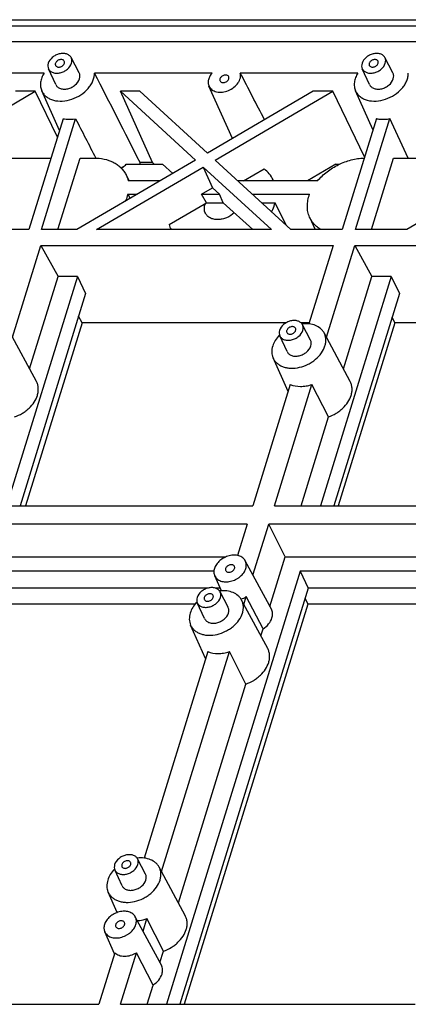
# Model space of a CAD drawing. Units: millimetres. Extents: x 2345 to 3028, y 489 to 972.
# Drawn here: x 2576 to 2595, y 598 to 646 of the extents above; entities that cross this region are included whole.
import ezdxf

# ---------------------------------------------------------------- set-up
doc = ezdxf.new("R2010")
doc.units = ezdxf.units.MM
doc.header["$LTSCALE"] = 30.734
doc.layers.get('0').update_dxf_attribs({"linetype": 'CONTINUOUS'})
doc.layers.add('02___PRT_ALL_AXES', color=7, linetype='CONTINUOUS')

msp = doc.modelspace()

# ---------------------------------------------------------------- linework, layer by layer
at = {"color": 7, "linetype": 'Continuous'}
for p, q in [((2462.881, 646.218), (2627.832, 646.218)), ((2627.395, 645.906), (2463.126, 645.906)), ((2627.153, 645.123), (2463.517, 645.123)), ((2579.169, 643.594), (2578.774, 644.35)), ((2594.643, 643.594), (2594.248, 644.35)), ((2578.013, 643.027), (2577.657, 643.802)), ((2593.487, 643.027), (2593.131, 643.802)), ((2577.438, 643.588), (2566.486, 643.588)), ((2585.723, 643.588), (2579.928, 643.588)), ((2592.912, 643.588), (2587.117, 643.588)), ((2586.73, 640.36), (2585.571, 642.947)), ((2571.195, 639.296), (2577.001, 642.691)), ((2577.001, 642.691), (2576.038, 642.691)), ((2578.094, 640.431), (2577.001, 642.691)), ((2578.198, 640.766), (2577.327, 642.709)), ((2582.166, 642.691), (2581.203, 642.691)), ((2581.203, 642.691), (2584.911, 639.296)), ((2582.786, 639.174), (2581.203, 642.691)), ((2585.498, 639.64), (2582.166, 642.691)), ((2590.717, 642.691), (2585.498, 639.64)), ((2585.874, 639.296), (2591.68, 642.691)), ((2591.68, 642.691), (2590.717, 642.691)), ((2593.242, 639.46), (2591.68, 642.691)), ((2593.656, 640.8), (2592.801, 642.709)), ((2578.375, 641.34), (2576.686, 635.875)), ((2577.305, 635.875), (2578.994, 641.34)), ((2593.825, 641.346), (2592.134, 635.875)), ((2592.805, 635.875), (2594.495, 641.346)), ((2595.401, 639.402), (2594.495, 641.346)), ((2573.581, 639.402), (2577.776, 639.402)), ((2578.122, 635.875), (2579.213, 639.402)), ((2584.911, 639.296), (2579.059, 635.875)), ((2579.213, 639.402), (2579.897, 639.402)), ((2580.022, 635.875), (2585.286, 638.953)), ((2581.487, 639.099), (2583.282, 639.099)), ((2582.786, 639.174), (2582.177, 639.174)), ((2582.786, 639.174), (2582.868, 639.099)), ((2583.282, 639.099), (2583.786, 638.638)), ((2585.286, 638.953), (2588.648, 635.875)), ((2585.286, 638.953), (2585.751, 637.936)), ((2589.611, 635.875), (2585.874, 639.296)), ((2591.835, 639.099), (2590.429, 638.278)), ((2591.835, 639.099), (2592.011, 639.099)), ((2593.584, 635.875), (2594.674, 639.402)), ((2594.674, 639.402), (2600.419, 639.402)), ((2601.18, 639.296), (2595.328, 635.875)), ((2581.459, 638.616), (2581.642, 638.278)), ((2587.28, 638.278), (2588.287, 638.866)), ((2583.169, 638.278), (2581.583, 638.278)), ((2590.926, 638.278), (2586.986, 638.278)), ((2581.567, 637.62), (2582.043, 637.62)), ((2581.567, 637.62), (2581.68, 637.407)), ((2585.21, 637.62), (2585.751, 637.936)), ((2585.21, 637.62), (2586.097, 637.62)), ((2585.441, 637.202), (2585.21, 637.62)), ((2586.097, 637.62), (2585.751, 637.936)), ((2586.277, 637.202), (2586.097, 637.62)), ((2587.705, 637.62), (2590.535, 637.62)), ((2583.607, 636.13), (2585.441, 637.202)), ((2585.441, 637.202), (2586.277, 637.202)), ((2586.277, 637.202), (2587.726, 635.875)), ((2588.161, 637.202), (2588.832, 637.202)), ((2590.534, 636.489), (2590.807, 635.875)), ((2576.686, 635.875), (2574.932, 635.875)), ((2579.059, 635.875), (2577.305, 635.875)), ((2588.648, 635.875), (2580.022, 635.875)), ((2592.134, 635.875), (2589.611, 635.875)), ((2595.328, 635.875), (2592.805, 635.875)), ((2575.888, 630.569), (2577.284, 635.085)), ((2577.284, 635.085), (2591.693, 635.085)), ((2577.284, 635.085), (2578.129, 633.57)), ((2591.693, 635.085), (2590.502, 631.23)), ((2591.362, 630.569), (2592.758, 635.085)), ((2592.758, 635.085), (2607.296, 635.085)), ((2592.758, 635.085), (2593.603, 633.57)), ((2579.084, 633.57), (2575.591, 622.268)), ((2576.723, 629.019), (2578.129, 633.57)), ((2579.084, 633.57), (2578.129, 633.57)), ((2579.084, 633.57), (2579.486, 632.729)), ((2594.558, 633.57), (2591.065, 622.268)), ((2592.197, 629.019), (2593.603, 633.57)), ((2594.558, 633.57), (2593.603, 633.57)), ((2594.558, 633.57), (2594.96, 632.729)), ((2579.486, 632.729), (2576.253, 622.268)), ((2594.96, 632.729), (2591.727, 622.268)), ((2579.315, 631.281), (2576.53, 622.268)), ((2579.315, 631.281), (2579.142, 631.616)), ((2589.372, 631.281), (2579.315, 631.281)), ((2590.518, 631.281), (2590.111, 631.281)), ((2590.577, 630.434), (2590.182, 631.19)), ((2594.731, 631.281), (2591.946, 622.268)), ((2594.731, 631.281), (2594.598, 631.559)), ((2604.846, 631.281), (2594.731, 631.281)), ((2577.06, 628.394), (2575.773, 630.784)), ((2592.533, 628.394), (2591.246, 630.784)), ((2589.42, 629.867), (2589.064, 630.642)), ((2589.471, 627.894), (2588.734, 629.551)), ((2589.579, 628.242), (2587.732, 622.268)), ((2588.797, 622.268), (2590.643, 628.242)), ((2591.463, 626.643), (2590.643, 628.242)), ((2590.111, 622.268), (2591.463, 626.643)), ((2573.323, 622.268), (2587.732, 622.268)), ((2588.797, 622.268), (2603.335, 622.268)), ((2587.453, 621.363), (2573.043, 621.363)), ((2587.453, 621.363), (2586.975, 619.819)), ((2587.742, 618.852), (2588.517, 621.363)), ((2603.055, 621.363), (2588.517, 621.363)), ((2589.331, 619.744), (2588.517, 621.363)), ((2573.857, 619.744), (2586.401, 619.744)), ((2588.647, 617.171), (2587.36, 619.561)), ((2588.576, 617.303), (2589.331, 619.744)), ((2589.331, 619.744), (2601.875, 619.744)), ((2585.816, 619.043), (2574.594, 619.043)), ((2590.068, 619.043), (2583.474, 597.703)), ((2586.184, 618.076), (2585.852, 618.821)), ((2601.29, 619.043), (2590.068, 619.043)), ((2590.068, 619.043), (2590.47, 618.201)), ((2585.488, 618.201), (2574.996, 618.201)), ((2590.47, 618.201), (2584.136, 597.703)), ((2586.128, 618.201), (2585.911, 618.201)), ((2600.962, 618.201), (2590.47, 618.201)), ((2586.51, 617.274), (2586.115, 618.03)), ((2588.467, 615.235), (2587.18, 617.624)), ((2587.296, 617.409), (2587.413, 617.79)), ((2588.236, 616.2), (2587.413, 617.79)), ((2590.317, 617.705), (2590.45, 617.427)), ((2584.894, 617.427), (2575.034, 617.427)), ((2590.45, 617.427), (2584.355, 597.703)), ((2585.354, 616.707), (2584.997, 617.482)), ((2600.367, 617.427), (2590.45, 617.427)), ((2585.404, 614.734), (2584.667, 616.391)), ((2588.13, 615.859), (2588.236, 616.2)), ((2585.512, 615.082), (2582.368, 604.91)), ((2583.229, 604.249), (2586.577, 615.082)), ((2587.396, 613.483), (2586.577, 615.082)), ((2584.064, 602.7), (2587.396, 613.483)), ((2582.443, 604.114), (2582.048, 604.87)), ((2581.287, 603.547), (2580.931, 604.322)), ((2584.4, 602.075), (2583.113, 604.464)), ((2581.048, 602.225), (2580.6, 603.231)), ((2583.225, 599.625), (2581.938, 602.015)), ((2582.319, 601.306), (2582.51, 601.923)), ((2583.329, 600.323), (2582.51, 601.923)), ((2580.911, 600.193), (2580.43, 601.275)), ((2580.926, 600.243), (2580.141, 597.703)), ((2581.206, 597.703), (2581.991, 600.243)), ((2582.813, 598.654), (2581.991, 600.243)), ((2583.154, 599.756), (2583.329, 600.323)), ((2582.519, 597.703), (2582.813, 598.654)), ((2565.732, 597.703), (2580.141, 597.703)), ((2581.206, 597.703), (2595.744, 597.703))]:
    msp.add_line(p, q, dxfattribs=at)
for centre, radius, start, end in [((1619.704, 151.616), 1078.919, 26.865321, 27.128363), ((2211.256, 447.308), 424.025, 27.22361, 27.57425), ((2581.104, 639.348), 1.087, 346.8058, 350.8336), ((2587.427, 637.683), 1.458, 24.0801, 26.1377), ((2585.033, 636.507), 1.475, 194.825, 205.4219), ((2590.349, 629.572), 1.668, 95.9462, 96.5989), ((2590.24, 629.52), 1.666, 135.6642, 136.4008), ((2586.283, 616.412), 1.668, 95.9462, 96.5989), ((2586.788, 618.821), 1.206, 287.4891, 301.2387), ((2586.174, 616.36), 1.666, 135.6642, 136.4008), ((2582.216, 603.252), 1.668, 95.9462, 96.5989), ((2582.107, 603.2), 1.666, 135.6642, 136.4008)]:
    msp.add_arc(centre, radius, start, end, dxfattribs=at)
msp.add_ellipse((2677.07, 457.858), major_axis=(-109.238, 206.323), ratio=0.00776, start_param=0.4709, end_param=0.491081, dxfattribs=at)
for points, knots in [([(2578.774, 644.35), (2578.763, 644.371), (2578.736, 644.411), (2578.664, 644.481), (2578.542, 644.541), (2578.37, 644.564), (2578.185, 644.54), (2578.004, 644.471), (2577.798, 644.335), (2577.68, 644.18), (2577.646, 644.069)], [0, 0, 0, 0, 0.050921, 0.103088, 0.214074, 0.337094, 0.47077, 0.6103, 0.749281, 1, 1, 1, 1]), ([(2578.793, 644.069), (2578.807, 644.116), (2578.818, 644.191), (2578.802, 644.286), (2578.785, 644.33), (2578.774, 644.35)], [0, 0, 0, 0, 0.516107, 0.760294, 1, 1, 1, 1]), ([(2594.248, 644.35), (2594.237, 644.371), (2594.21, 644.411), (2594.138, 644.481), (2594.015, 644.541), (2593.843, 644.564), (2593.659, 644.54), (2593.477, 644.471), (2593.271, 644.335), (2593.154, 644.18), (2593.12, 644.069)], [0, 0, 0, 0, 0.050921, 0.103088, 0.214074, 0.337094, 0.47077, 0.6103, 0.749281, 1, 1, 1, 1]), ([(2594.267, 644.069), (2594.281, 644.116), (2594.292, 644.191), (2594.276, 644.286), (2594.259, 644.33), (2594.248, 644.35)], [0, 0, 0, 0, 0.516107, 0.760294, 1, 1, 1, 1]), ([(2577.646, 644.069), (2577.632, 644.024), (2577.618, 643.932), (2577.639, 643.841), (2577.657, 643.802)], [0, 0, 0, 0, 0.51727, 1, 1, 1, 1]), ([(2577.657, 643.802), (2577.667, 643.78), (2577.692, 643.738), (2577.762, 643.665), (2577.883, 643.6), (2578.056, 643.573), (2578.243, 643.595), (2578.397, 643.651), (2578.511, 643.717), (2578.659, 643.826), (2578.758, 643.955), (2578.793, 644.069)], [0, 0, 0, 0, 0.050927, 0.102887, 0.21313, 0.335503, 0.468949, 0.608691, 0.679008, 0.748404, 1, 1, 1, 1]), ([(2578, 644.069), (2577.995, 644.051), (2577.989, 644.015), (2577.998, 643.979), (2578.006, 643.964)], [0, 0, 0, 0, 0.517399, 1, 1, 1, 1]), ([(2578.433, 644.173), (2578.425, 644.19), (2578.4, 644.221), (2578.345, 644.249), (2578.279, 644.258), (2578.208, 644.249), (2578.138, 644.223), (2578.059, 644.171), (2578.013, 644.112), (2578, 644.069)], [0, 0, 0, 0, 0.102455, 0.213145, 0.335932, 0.469593, 0.609332, 0.74866, 1, 1, 1, 1]), ([(2578.006, 643.964), (2578.014, 643.947), (2578.039, 643.917), (2578.093, 643.889), (2578.159, 643.879), (2578.231, 643.888), (2578.3, 643.914), (2578.38, 643.966), (2578.425, 644.026), (2578.439, 644.069)], [0, 0, 0, 0, 0.102455, 0.213145, 0.335932, 0.469593, 0.609332, 0.74866, 1, 1, 1, 1]), ([(2578.439, 644.069), (2578.444, 644.086), (2578.449, 644.122), (2578.441, 644.158), (2578.433, 644.173)], [0, 0, 0, 0, 0.517399, 1, 1, 1, 1]), ([(2593.12, 644.069), (2593.106, 644.024), (2593.092, 643.932), (2593.113, 643.841), (2593.131, 643.802)], [0, 0, 0, 0, 0.51727, 1, 1, 1, 1]), ([(2593.131, 643.802), (2593.141, 643.78), (2593.166, 643.738), (2593.236, 643.665), (2593.357, 643.6), (2593.53, 643.573), (2593.717, 643.595), (2593.87, 643.651), (2593.985, 643.717), (2594.133, 643.826), (2594.232, 643.955), (2594.267, 644.069)], [0, 0, 0, 0, 0.050927, 0.102887, 0.21313, 0.335503, 0.468949, 0.608691, 0.679008, 0.748404, 1, 1, 1, 1]), ([(2593.474, 644.069), (2593.468, 644.051), (2593.463, 644.015), (2593.472, 643.979), (2593.479, 643.964)], [0, 0, 0, 0, 0.517399, 1, 1, 1, 1]), ([(2593.907, 644.173), (2593.899, 644.19), (2593.874, 644.221), (2593.819, 644.249), (2593.753, 644.258), (2593.682, 644.249), (2593.612, 644.223), (2593.533, 644.171), (2593.487, 644.112), (2593.474, 644.069)], [0, 0, 0, 0, 0.102455, 0.213145, 0.335932, 0.469593, 0.609332, 0.74866, 1, 1, 1, 1]), ([(2593.479, 643.964), (2593.488, 643.947), (2593.513, 643.917), (2593.567, 643.889), (2593.633, 643.879), (2593.704, 643.888), (2593.774, 643.914), (2593.854, 643.966), (2593.899, 644.026), (2593.912, 644.069)], [0, 0, 0, 0, 0.102455, 0.213145, 0.335932, 0.469593, 0.609332, 0.74866, 1, 1, 1, 1]), ([(2593.912, 644.069), (2593.918, 644.086), (2593.923, 644.122), (2593.914, 644.158), (2593.907, 644.173)], [0, 0, 0, 0, 0.517399, 1, 1, 1, 1]), ([(2577.438, 643.588), (2577.394, 643.517), (2577.32, 643.371), (2577.26, 643.14), (2577.259, 642.915), (2577.299, 642.774), (2577.327, 642.709)], [0, 0, 0, 0, 0.27383, 0.529476, 0.769527, 1, 1, 1, 1]), ([(2577.327, 642.709), (2577.352, 642.655), (2577.415, 642.55), (2577.547, 642.419), (2577.712, 642.316), (2577.974, 642.219), (2578.353, 642.187), (2578.819, 642.282), (2579.258, 642.497), (2579.566, 642.76), (2579.752, 643.006), (2579.853, 643.197), (2579.915, 643.392), (2579.929, 643.524), (2579.928, 643.588)], [0, 0, 0, 0, 0.051354, 0.103933, 0.158932, 0.217123, 0.343388, 0.480723, 0.622263, 0.759726, 0.824825, 0.886608, 0.944908, 1, 1, 1, 1]), ([(2579.188, 643.303), (2579.203, 643.352), (2579.214, 643.429), (2579.198, 643.528), (2579.181, 643.573), (2579.169, 643.594)], [0, 0, 0, 0, 0.516107, 0.760294, 1, 1, 1, 1]), ([(2585.723, 643.588), (2585.68, 643.539), (2585.608, 643.437), (2585.54, 643.269), (2585.524, 643.1), (2585.55, 642.994), (2585.571, 642.947)], [0, 0, 0, 0, 0.279463, 0.537582, 0.775392, 1, 1, 1, 1]), ([(2585.571, 642.947), (2585.587, 642.912), (2585.628, 642.845), (2585.715, 642.763), (2585.823, 642.7), (2585.996, 642.645), (2586.243, 642.637), (2586.539, 642.716), (2586.808, 642.873), (2586.985, 643.056), (2587.079, 643.221), (2587.122, 643.346), (2587.137, 643.47), (2587.127, 643.55), (2587.117, 643.588)], [0, 0, 0, 0, 0.051889, 0.10519, 0.161229, 0.220802, 0.350426, 0.49075, 0.633288, 0.768718, 0.83176, 0.891055, 0.946856, 1, 1, 1, 1]), ([(2586.546, 643.408), (2586.538, 643.424), (2586.513, 643.455), (2586.458, 643.483), (2586.392, 643.492), (2586.321, 643.484), (2586.251, 643.457), (2586.171, 643.405), (2586.126, 643.346), (2586.113, 643.303)], [0, 0, 0, 0, 0.102455, 0.213145, 0.335932, 0.469593, 0.609332, 0.74866, 1, 1, 1, 1]), ([(2586.551, 643.303), (2586.557, 643.32), (2586.562, 643.356), (2586.553, 643.392), (2586.546, 643.408)], [0, 0, 0, 0, 0.517399, 1, 1, 1, 1]), ([(2592.912, 643.588), (2592.867, 643.517), (2592.794, 643.371), (2592.734, 643.14), (2592.733, 642.915), (2592.772, 642.774), (2592.801, 642.709)], [0, 0, 0, 0, 0.27383, 0.529476, 0.769527, 1, 1, 1, 1]), ([(2592.801, 642.709), (2592.826, 642.655), (2592.889, 642.55), (2593.021, 642.419), (2593.185, 642.316), (2593.448, 642.219), (2593.827, 642.187), (2594.293, 642.282), (2594.732, 642.497), (2595.04, 642.76), (2595.225, 643.006), (2595.326, 643.197), (2595.389, 643.392), (2595.403, 643.524), (2595.402, 643.588)], [0, 0, 0, 0, 0.051354, 0.103933, 0.158932, 0.217123, 0.343388, 0.480723, 0.622263, 0.759726, 0.824825, 0.886608, 0.944908, 1, 1, 1, 1]), ([(2594.662, 643.303), (2594.677, 643.352), (2594.688, 643.429), (2594.672, 643.528), (2594.654, 643.573), (2594.643, 643.594)], [0, 0, 0, 0, 0.516107, 0.760294, 1, 1, 1, 1]), ([(2578.013, 643.027), (2578.024, 643.004), (2578.05, 642.961), (2578.122, 642.885), (2578.248, 642.818), (2578.426, 642.79), (2578.62, 642.812), (2578.779, 642.871), (2578.897, 642.939), (2579.05, 643.052), (2579.152, 643.186), (2579.188, 643.303)], [0, 0, 0, 0, 0.050927, 0.102887, 0.21313, 0.335503, 0.468949, 0.608691, 0.679008, 0.748404, 1, 1, 1, 1]), ([(2586.113, 643.303), (2586.107, 643.285), (2586.102, 643.249), (2586.111, 643.213), (2586.118, 643.198)], [0, 0, 0, 0, 0.517399, 1, 1, 1, 1]), ([(2586.118, 643.198), (2586.126, 643.181), (2586.151, 643.151), (2586.206, 643.123), (2586.272, 643.113), (2586.343, 643.122), (2586.413, 643.148), (2586.493, 643.2), (2586.538, 643.26), (2586.551, 643.303)], [0, 0, 0, 0, 0.102455, 0.213145, 0.335932, 0.469593, 0.609332, 0.74866, 1, 1, 1, 1]), ([(2593.487, 643.027), (2593.498, 643.004), (2593.524, 642.961), (2593.596, 642.885), (2593.721, 642.818), (2593.9, 642.79), (2594.094, 642.812), (2594.252, 642.871), (2594.371, 642.939), (2594.524, 643.052), (2594.626, 643.186), (2594.662, 643.303)], [0, 0, 0, 0, 0.050927, 0.102887, 0.21313, 0.335503, 0.468949, 0.608691, 0.679008, 0.748404, 1, 1, 1, 1]), ([(2578.375, 641.34), (2578.423, 641.33), (2578.628, 641.297), (2578.839, 641.311), (2578.994, 641.34)], [0, 0, 0, 0, 0.238618, 1, 1, 1, 1]), ([(2593.825, 641.346), (2593.877, 641.333), (2594.099, 641.295), (2594.328, 641.311), (2594.495, 641.346)], [0, 0, 0, 0, 0.237687, 1, 1, 1, 1]), ([(2579.897, 639.402), (2580.066, 639.402), (2580.394, 639.371), (2580.777, 639.241), (2581.039, 639.087), (2581.208, 638.951), (2581.35, 638.794), (2581.426, 638.677), (2581.459, 638.616)], [0, 0, 0, 0, 0.277035, 0.533811, 0.655263, 0.772739, 0.887236, 1, 1, 1, 1]), ([(2581.26, 638.888), (2581.28, 638.904), (2581.36, 638.97), (2581.435, 639.042), (2581.487, 639.099)], [0, 0, 0, 0, 0.253575, 1, 1, 1, 1]), ([(2590.926, 638.278), (2591.064, 638.443), (2591.384, 638.747), (2591.95, 639.097), (2592.572, 639.328), (2593.009, 639.394), (2593.224, 639.401)], [0, 0, 0, 0, 0.245525, 0.500128, 0.754663, 1, 1, 1, 1]), ([(2581.459, 638.616), (2581.473, 638.59), (2581.527, 638.482), (2581.564, 638.366), (2581.583, 638.278)], [0, 0, 0, 0, 0.249273, 1, 1, 1, 1]), ([(2588.736, 638.326), (2588.685, 638.43), (2588.555, 638.63), (2588.382, 638.794), (2588.287, 638.866)], [0, 0, 0, 0, 0.493538, 1, 1, 1, 1]), ([(2581.567, 637.62), (2581.56, 637.59), (2581.528, 637.471), (2581.484, 637.354), (2581.445, 637.269)], [0, 0, 0, 0, 0.244387, 1, 1, 1, 1]), ([(2590.534, 636.489), (2590.497, 636.572), (2590.44, 636.751), (2590.413, 637.035), (2590.443, 637.33), (2590.499, 637.523), (2590.535, 637.62)], [0, 0, 0, 0, 0.237159, 0.480332, 0.733688, 1, 1, 1, 1]), ([(2585.393, 636.685), (2585.378, 636.715), (2585.355, 636.779), (2585.334, 636.916), (2585.35, 637.024), (2585.371, 637.092)], [0, 0, 0, 0, 0.239566, 0.48389, 1, 1, 1, 1]), ([(2585.371, 637.092), (2585.374, 637.1), (2585.384, 637.13), (2585.395, 637.159), (2585.405, 637.181)], [0, 0, 0, 0, 0.24623, 1, 1, 1, 1]), ([(2588.662, 636.745), (2588.68, 636.783), (2588.749, 636.93), (2588.803, 637.085), (2588.832, 637.202)], [0, 0, 0, 0, 0.256683, 1, 1, 1, 1]), ([(2586.821, 636.704), (2586.712, 636.601), (2586.516, 636.477), (2586.232, 636.387), (2586.017, 636.361), (2585.813, 636.379), (2585.632, 636.44), (2585.486, 636.542), (2585.417, 636.636), (2585.393, 636.685)], [0, 0, 0, 0, 0.276915, 0.415812, 0.549445, 0.674884, 0.790776, 0.898011, 1, 1, 1, 1]), ([(2591.1, 635.874), (2591.036, 635.91), (2590.916, 635.992), (2590.759, 636.138), (2590.629, 636.304), (2590.562, 636.426), (2590.534, 636.489)], [0, 0, 0, 0, 0.259056, 0.510371, 0.756385, 1, 1, 1, 1]), ([(2590.182, 631.19), (2590.171, 631.211), (2590.144, 631.251), (2590.071, 631.321), (2589.949, 631.381), (2589.777, 631.404), (2589.592, 631.38), (2589.411, 631.311), (2589.205, 631.175), (2589.088, 631.02), (2589.053, 630.909)], [0, 0, 0, 0, 0.050921, 0.103088, 0.214074, 0.337094, 0.47077, 0.6103, 0.749281, 1, 1, 1, 1]), ([(2591.246, 630.784), (2591.225, 630.824), (2591.174, 630.901), (2591.042, 631.036), (2590.824, 631.166), (2590.513, 631.243), (2590.291, 631.243), (2590.177, 631.231)], [0, 0, 0, 0, 0.110797, 0.223717, 0.460837, 0.719497, 1, 1, 1, 1]), ([(2590.2, 630.909), (2590.214, 630.956), (2590.225, 631.031), (2590.209, 631.126), (2590.192, 631.17), (2590.182, 631.19)], [0, 0, 0, 0, 0.516107, 0.760294, 1, 1, 1, 1]), ([(2589.053, 630.909), (2589.039, 630.864), (2589.025, 630.773), (2589.046, 630.682), (2589.064, 630.642)], [0, 0, 0, 0, 0.51727, 1, 1, 1, 1]), ([(2589.064, 630.642), (2589.074, 630.62), (2589.099, 630.578), (2589.169, 630.505), (2589.291, 630.44), (2589.463, 630.413), (2589.65, 630.435), (2589.804, 630.491), (2589.918, 630.557), (2590.066, 630.666), (2590.165, 630.795), (2590.2, 630.909)], [0, 0, 0, 0, 0.050927, 0.102887, 0.21313, 0.335503, 0.468949, 0.608691, 0.679008, 0.748404, 1, 1, 1, 1]), ([(2589.407, 630.909), (2589.402, 630.891), (2589.396, 630.855), (2589.405, 630.819), (2589.413, 630.804)], [0, 0, 0, 0, 0.517399, 1, 1, 1, 1]), ([(2589.84, 631.014), (2589.832, 631.03), (2589.807, 631.061), (2589.752, 631.089), (2589.686, 631.098), (2589.615, 631.089), (2589.545, 631.063), (2589.466, 631.011), (2589.421, 630.952), (2589.407, 630.909)], [0, 0, 0, 0, 0.102455, 0.213145, 0.335932, 0.469593, 0.609332, 0.74866, 1, 1, 1, 1]), ([(2589.413, 630.804), (2589.421, 630.787), (2589.446, 630.757), (2589.501, 630.729), (2589.567, 630.719), (2589.638, 630.728), (2589.708, 630.754), (2589.787, 630.806), (2589.832, 630.866), (2589.846, 630.909)], [0, 0, 0, 0, 0.102455, 0.213145, 0.335932, 0.469593, 0.609332, 0.74866, 1, 1, 1, 1]), ([(2589.846, 630.909), (2589.851, 630.926), (2589.857, 630.962), (2589.848, 630.998), (2589.84, 631.014)], [0, 0, 0, 0, 0.517399, 1, 1, 1, 1]), ([(2591.292, 630.143), (2591.309, 630.198), (2591.334, 630.31), (2591.339, 630.478), (2591.312, 630.639), (2591.271, 630.738), (2591.246, 630.784)], [0, 0, 0, 0, 0.264692, 0.517164, 0.760741, 1, 1, 1, 1]), ([(2589.034, 630.669), (2588.96, 630.592), (2588.831, 630.428), (2588.742, 630.238), (2588.713, 630.143)], [0, 0, 0, 0, 0.518693, 1, 1, 1, 1]), ([(2590.595, 630.143), (2590.611, 630.192), (2590.622, 630.269), (2590.605, 630.368), (2590.588, 630.413), (2590.577, 630.434)], [0, 0, 0, 0, 0.516107, 0.760294, 1, 1, 1, 1]), ([(2588.713, 630.143), (2588.682, 630.044), (2588.658, 629.889), (2588.683, 629.688), (2588.714, 629.595), (2588.734, 629.551)], [0, 0, 0, 0, 0.516041, 0.760578, 1, 1, 1, 1]), ([(2588.734, 629.551), (2588.756, 629.502), (2588.812, 629.406), (2588.926, 629.284), (2589.069, 629.184), (2589.235, 629.11), (2589.42, 629.062), (2589.691, 629.035), (2590.05, 629.075), (2590.397, 629.201), (2590.655, 629.349), (2590.888, 629.522), (2591.127, 629.775), (2591.254, 630.02), (2591.292, 630.143)], [0, 0, 0, 0, 0.050768, 0.10251, 0.156246, 0.212696, 0.272227, 0.33486, 0.467801, 0.607127, 0.677266, 0.746499, 0.878906, 1, 1, 1, 1]), ([(2589.42, 629.867), (2589.431, 629.844), (2589.457, 629.801), (2589.529, 629.725), (2589.655, 629.658), (2589.834, 629.63), (2590.027, 629.652), (2590.186, 629.711), (2590.304, 629.779), (2590.457, 629.892), (2590.559, 630.026), (2590.595, 630.143)], [0, 0, 0, 0, 0.050927, 0.102887, 0.21313, 0.335503, 0.468949, 0.608691, 0.679008, 0.748404, 1, 1, 1, 1]), ([(2577.108, 627.706), (2577.127, 627.766), (2577.153, 627.886), (2577.159, 628.066), (2577.13, 628.238), (2577.086, 628.345), (2577.06, 628.394)], [0, 0, 0, 0, 0.264692, 0.517164, 0.760741, 1, 1, 1, 1]), ([(2592.582, 627.706), (2592.6, 627.766), (2592.627, 627.886), (2592.633, 628.066), (2592.603, 628.238), (2592.56, 628.345), (2592.533, 628.394)], [0, 0, 0, 0, 0.264692, 0.517164, 0.760741, 1, 1, 1, 1]), ([(2589.579, 628.242), (2589.736, 628.176), (2590.005, 628.132), (2590.366, 628.164), (2590.551, 628.212), (2590.643, 628.242)], [0, 0, 0, 0, 0.472449, 0.73129, 1, 1, 1, 1]), ([(2575.989, 626.643), (2576.121, 626.69), (2576.313, 626.782), (2576.544, 626.94), (2576.75, 627.115), (2576.96, 627.361), (2577.073, 627.591), (2577.108, 627.706)], [0, 0, 0, 0, 0.264869, 0.396401, 0.525602, 0.772493, 1, 1, 1, 1]), ([(2591.463, 626.643), (2591.595, 626.69), (2591.787, 626.782), (2592.018, 626.94), (2592.224, 627.115), (2592.434, 627.361), (2592.546, 627.591), (2592.582, 627.706)], [0, 0, 0, 0, 0.264869, 0.396401, 0.525602, 0.772493, 1, 1, 1, 1]), ([(2587.36, 619.561), (2587.345, 619.589), (2587.308, 619.643), (2587.209, 619.735), (2587.043, 619.815), (2586.812, 619.845), (2586.563, 619.811), (2586.36, 619.734), (2586.21, 619.645), (2586.074, 619.542), (2585.936, 619.392), (2585.862, 619.249), (2585.84, 619.176)], [0, 0, 0, 0, 0.05079, 0.102872, 0.213746, 0.336589, 0.469954, 0.609049, 0.678889, 0.747758, 0.879431, 1, 1, 1, 1]), ([(2587.387, 619.176), (2587.407, 619.241), (2587.421, 619.343), (2587.399, 619.474), (2587.375, 619.533), (2587.36, 619.561)], [0, 0, 0, 0, 0.51609, 0.76021, 1, 1, 1, 1]), ([(2585.84, 619.176), (2585.821, 619.117), (2585.807, 619.024), (2585.822, 618.904), (2585.84, 618.848), (2585.852, 618.821)], [0, 0, 0, 0, 0.51604, 0.760579, 1, 1, 1, 1]), ([(2585.852, 618.821), (2585.865, 618.792), (2585.899, 618.734), (2585.992, 618.635), (2586.155, 618.545), (2586.389, 618.507), (2586.642, 618.536), (2586.85, 618.611), (2587.005, 618.7), (2587.145, 618.804), (2587.288, 618.956), (2587.364, 619.102), (2587.387, 619.176)], [0, 0, 0, 0, 0.050811, 0.102597, 0.212385, 0.334293, 0.467347, 0.606792, 0.676991, 0.746283, 0.878803, 1, 1, 1, 1]), ([(2586.394, 619.176), (2586.389, 619.159), (2586.383, 619.123), (2586.392, 619.087), (2586.4, 619.071)], [0, 0, 0, 0, 0.517399, 1, 1, 1, 1]), ([(2586.827, 619.281), (2586.819, 619.298), (2586.794, 619.328), (2586.739, 619.356), (2586.673, 619.366), (2586.602, 619.357), (2586.532, 619.331), (2586.453, 619.279), (2586.407, 619.219), (2586.394, 619.176)], [0, 0, 0, 0, 0.102455, 0.213145, 0.335932, 0.469593, 0.609332, 0.74866, 1, 1, 1, 1]), ([(2586.4, 619.071), (2586.408, 619.055), (2586.433, 619.024), (2586.487, 618.996), (2586.553, 618.987), (2586.625, 618.996), (2586.694, 619.022), (2586.774, 619.074), (2586.819, 619.133), (2586.833, 619.176)], [0, 0, 0, 0, 0.102455, 0.213145, 0.335932, 0.469593, 0.609332, 0.74866, 1, 1, 1, 1]), ([(2586.833, 619.176), (2586.838, 619.194), (2586.843, 619.23), (2586.835, 619.266), (2586.827, 619.281)], [0, 0, 0, 0, 0.517399, 1, 1, 1, 1]), ([(2586.115, 618.03), (2586.104, 618.051), (2586.077, 618.092), (2586.004, 618.161), (2585.882, 618.222), (2585.71, 618.244), (2585.525, 618.22), (2585.344, 618.151), (2585.138, 618.015), (2585.021, 617.86), (2584.986, 617.749)], [0, 0, 0, 0, 0.050921, 0.103088, 0.214074, 0.337094, 0.47077, 0.6103, 0.749281, 1, 1, 1, 1]), ([(2587.18, 617.624), (2587.158, 617.664), (2587.107, 617.741), (2586.976, 617.877), (2586.758, 618.006), (2586.446, 618.083), (2586.224, 618.083), (2586.11, 618.071)], [0, 0, 0, 0, 0.110797, 0.223717, 0.460837, 0.719497, 1, 1, 1, 1]), ([(2584.986, 617.749), (2584.973, 617.704), (2584.958, 617.613), (2584.979, 617.522), (2584.997, 617.482)], [0, 0, 0, 0, 0.51727, 1, 1, 1, 1]), ([(2584.997, 617.482), (2585.007, 617.46), (2585.033, 617.418), (2585.103, 617.345), (2585.224, 617.28), (2585.397, 617.253), (2585.584, 617.275), (2585.737, 617.331), (2585.851, 617.397), (2585.999, 617.507), (2586.098, 617.636), (2586.133, 617.749)], [0, 0, 0, 0, 0.050927, 0.102887, 0.21313, 0.335503, 0.468949, 0.608691, 0.679008, 0.748404, 1, 1, 1, 1]), ([(2585.341, 617.749), (2585.335, 617.731), (2585.33, 617.695), (2585.338, 617.659), (2585.346, 617.644)], [0, 0, 0, 0, 0.517399, 1, 1, 1, 1]), ([(2585.773, 617.854), (2585.765, 617.87), (2585.74, 617.901), (2585.686, 617.929), (2585.62, 617.938), (2585.549, 617.93), (2585.479, 617.903), (2585.399, 617.851), (2585.354, 617.792), (2585.341, 617.749)], [0, 0, 0, 0, 0.102455, 0.213145, 0.335932, 0.469593, 0.609332, 0.74866, 1, 1, 1, 1]), ([(2585.346, 617.644), (2585.354, 617.628), (2585.379, 617.597), (2585.434, 617.569), (2585.5, 617.559), (2585.571, 617.568), (2585.641, 617.594), (2585.72, 617.646), (2585.766, 617.706), (2585.779, 617.749)], [0, 0, 0, 0, 0.102455, 0.213145, 0.335932, 0.469593, 0.609332, 0.74866, 1, 1, 1, 1]), ([(2585.779, 617.749), (2585.784, 617.766), (2585.79, 617.803), (2585.781, 617.838), (2585.773, 617.854)], [0, 0, 0, 0, 0.517399, 1, 1, 1, 1]), ([(2586.133, 617.749), (2586.148, 617.796), (2586.158, 617.871), (2586.143, 617.966), (2586.126, 618.01), (2586.115, 618.03)], [0, 0, 0, 0, 0.516107, 0.760294, 1, 1, 1, 1]), ([(2587.225, 616.983), (2587.242, 617.039), (2587.267, 617.15), (2587.272, 617.318), (2587.245, 617.479), (2587.205, 617.578), (2587.18, 617.624)], [0, 0, 0, 0, 0.264692, 0.517164, 0.760741, 1, 1, 1, 1]), ([(2584.967, 617.509), (2584.893, 617.432), (2584.764, 617.268), (2584.675, 617.078), (2584.646, 616.983)], [0, 0, 0, 0, 0.518693, 1, 1, 1, 1]), ([(2586.529, 616.983), (2586.544, 617.032), (2586.555, 617.109), (2586.539, 617.208), (2586.521, 617.253), (2586.51, 617.274)], [0, 0, 0, 0, 0.516107, 0.760294, 1, 1, 1, 1]), ([(2588.677, 616.74), (2588.7, 616.812), (2588.716, 616.927), (2588.691, 617.073), (2588.664, 617.14), (2588.647, 617.171)], [0, 0, 0, 0, 0.516092, 0.760212, 1, 1, 1, 1]), ([(2584.646, 616.983), (2584.615, 616.884), (2584.591, 616.729), (2584.617, 616.528), (2584.647, 616.435), (2584.667, 616.391)], [0, 0, 0, 0, 0.516041, 0.760578, 1, 1, 1, 1]), ([(2584.667, 616.391), (2584.689, 616.342), (2584.745, 616.247), (2584.859, 616.124), (2585.002, 616.024), (2585.168, 615.95), (2585.353, 615.902), (2585.625, 615.875), (2585.984, 615.915), (2586.33, 616.041), (2586.588, 616.189), (2586.821, 616.362), (2587.06, 616.615), (2587.187, 616.86), (2587.225, 616.983)], [0, 0, 0, 0, 0.050768, 0.10251, 0.156246, 0.212696, 0.272227, 0.33486, 0.467801, 0.607127, 0.677266, 0.746499, 0.878906, 1, 1, 1, 1]), ([(2585.354, 616.707), (2585.364, 616.684), (2585.39, 616.641), (2585.463, 616.565), (2585.588, 616.498), (2585.767, 616.47), (2585.96, 616.493), (2586.119, 616.551), (2586.237, 616.619), (2586.39, 616.732), (2586.492, 616.866), (2586.529, 616.983)], [0, 0, 0, 0, 0.050927, 0.102887, 0.21313, 0.335503, 0.468949, 0.608691, 0.679008, 0.748404, 1, 1, 1, 1]), ([(2588.236, 616.2), (2588.34, 616.267), (2588.522, 616.423), (2588.644, 616.633), (2588.677, 616.74)], [0, 0, 0, 0, 0.525293, 1, 1, 1, 1]), ([(2588.515, 614.546), (2588.534, 614.606), (2588.56, 614.726), (2588.566, 614.906), (2588.537, 615.078), (2588.494, 615.185), (2588.467, 615.235)], [0, 0, 0, 0, 0.264692, 0.517164, 0.760741, 1, 1, 1, 1]), ([(2585.512, 615.082), (2585.669, 615.016), (2585.939, 614.972), (2586.299, 615.005), (2586.485, 615.052), (2586.577, 615.082)], [0, 0, 0, 0, 0.472449, 0.73129, 1, 1, 1, 1]), ([(2587.396, 613.483), (2587.528, 613.53), (2587.72, 613.622), (2587.951, 613.78), (2588.157, 613.955), (2588.367, 614.201), (2588.48, 614.431), (2588.515, 614.546)], [0, 0, 0, 0, 0.264869, 0.396401, 0.525602, 0.772493, 1, 1, 1, 1]), ([(2582.048, 604.87), (2582.037, 604.891), (2582.01, 604.932), (2581.938, 605.001), (2581.815, 605.062), (2581.643, 605.084), (2581.458, 605.06), (2581.277, 604.991), (2581.071, 604.855), (2580.954, 604.701), (2580.92, 604.589)], [0, 0, 0, 0, 0.050921, 0.103088, 0.214074, 0.337094, 0.47077, 0.6103, 0.749281, 1, 1, 1, 1]), ([(2580.92, 604.589), (2580.906, 604.544), (2580.892, 604.453), (2580.912, 604.362), (2580.931, 604.322)], [0, 0, 0, 0, 0.51727, 1, 1, 1, 1]), ([(2580.931, 604.322), (2580.941, 604.3), (2580.966, 604.258), (2581.036, 604.185), (2581.157, 604.12), (2581.33, 604.093), (2581.517, 604.115), (2581.67, 604.171), (2581.785, 604.237), (2581.932, 604.347), (2582.031, 604.476), (2582.066, 604.589)], [0, 0, 0, 0, 0.050927, 0.102887, 0.21313, 0.335503, 0.468949, 0.608691, 0.679008, 0.748404, 1, 1, 1, 1]), ([(2581.274, 604.589), (2581.268, 604.571), (2581.263, 604.535), (2581.272, 604.5), (2581.279, 604.484)], [0, 0, 0, 0, 0.517399, 1, 1, 1, 1]), ([(2581.707, 604.694), (2581.699, 604.71), (2581.674, 604.741), (2581.619, 604.769), (2581.553, 604.778), (2581.482, 604.77), (2581.412, 604.744), (2581.332, 604.691), (2581.287, 604.632), (2581.274, 604.589)], [0, 0, 0, 0, 0.102455, 0.213145, 0.335932, 0.469593, 0.609332, 0.74866, 1, 1, 1, 1]), ([(2581.279, 604.484), (2581.287, 604.468), (2581.312, 604.437), (2581.367, 604.409), (2581.433, 604.399), (2581.504, 604.408), (2581.574, 604.434), (2581.654, 604.487), (2581.699, 604.546), (2581.712, 604.589)], [0, 0, 0, 0, 0.102455, 0.213145, 0.335932, 0.469593, 0.609332, 0.74866, 1, 1, 1, 1]), ([(2581.712, 604.589), (2581.718, 604.607), (2581.723, 604.643), (2581.714, 604.678), (2581.707, 604.694)], [0, 0, 0, 0, 0.517399, 1, 1, 1, 1]), ([(2583.113, 604.464), (2583.092, 604.504), (2583.041, 604.581), (2582.909, 604.717), (2582.691, 604.846), (2582.38, 604.923), (2582.157, 604.923), (2582.043, 604.911)], [0, 0, 0, 0, 0.110797, 0.223717, 0.460837, 0.719497, 1, 1, 1, 1]), ([(2582.066, 604.589), (2582.081, 604.636), (2582.092, 604.711), (2582.076, 604.806), (2582.059, 604.85), (2582.048, 604.87)], [0, 0, 0, 0, 0.516107, 0.760294, 1, 1, 1, 1]), ([(2580.9, 604.349), (2580.826, 604.272), (2580.698, 604.108), (2580.609, 603.918), (2580.579, 603.823)], [0, 0, 0, 0, 0.518693, 1, 1, 1, 1]), ([(2582.462, 603.823), (2582.477, 603.872), (2582.488, 603.949), (2582.472, 604.048), (2582.454, 604.093), (2582.443, 604.114)], [0, 0, 0, 0, 0.516107, 0.760294, 1, 1, 1, 1]), ([(2583.158, 603.823), (2583.175, 603.879), (2583.2, 603.99), (2583.206, 604.158), (2583.178, 604.319), (2583.138, 604.418), (2583.113, 604.464)], [0, 0, 0, 0, 0.264692, 0.517164, 0.760741, 1, 1, 1, 1]), ([(2580.579, 603.823), (2580.549, 603.724), (2580.525, 603.569), (2580.55, 603.369), (2580.581, 603.275), (2580.6, 603.231)], [0, 0, 0, 0, 0.516041, 0.760578, 1, 1, 1, 1]), ([(2580.6, 603.231), (2580.622, 603.182), (2580.678, 603.087), (2580.793, 602.964), (2580.935, 602.864), (2581.101, 602.79), (2581.286, 602.742), (2581.558, 602.715), (2581.917, 602.755), (2582.263, 602.881), (2582.521, 603.029), (2582.755, 603.202), (2582.993, 603.455), (2583.12, 603.7), (2583.158, 603.823)], [0, 0, 0, 0, 0.050768, 0.10251, 0.156246, 0.212696, 0.272227, 0.33486, 0.467801, 0.607127, 0.677266, 0.746499, 0.878906, 1, 1, 1, 1]), ([(2581.287, 603.547), (2581.297, 603.524), (2581.324, 603.481), (2581.396, 603.405), (2581.521, 603.338), (2581.7, 603.31), (2581.894, 603.333), (2582.052, 603.391), (2582.171, 603.459), (2582.323, 603.573), (2582.426, 603.706), (2582.462, 603.823)], [0, 0, 0, 0, 0.050927, 0.102887, 0.21313, 0.335503, 0.468949, 0.608691, 0.679008, 0.748404, 1, 1, 1, 1]), ([(2581.938, 602.015), (2581.922, 602.043), (2581.885, 602.096), (2581.787, 602.189), (2581.621, 602.269), (2581.389, 602.298), (2581.141, 602.265), (2580.938, 602.187), (2580.788, 602.098), (2580.652, 601.995), (2580.513, 601.846), (2580.44, 601.702), (2580.417, 601.63)], [0, 0, 0, 0, 0.05079, 0.102872, 0.213746, 0.336589, 0.469954, 0.609049, 0.678889, 0.747758, 0.879431, 1, 1, 1, 1]), ([(2584.449, 601.386), (2584.467, 601.446), (2584.494, 601.566), (2584.5, 601.746), (2584.47, 601.918), (2584.427, 602.025), (2584.4, 602.075)], [0, 0, 0, 0, 0.264692, 0.517164, 0.760741, 1, 1, 1, 1]), ([(2580.417, 601.63), (2580.399, 601.57), (2580.385, 601.477), (2580.4, 601.357), (2580.418, 601.301), (2580.43, 601.275)], [0, 0, 0, 0, 0.51604, 0.760579, 1, 1, 1, 1]), ([(2580.43, 601.275), (2580.443, 601.245), (2580.477, 601.188), (2580.57, 601.088), (2580.733, 600.999), (2580.967, 600.961), (2581.22, 600.989), (2581.428, 601.065), (2581.583, 601.154), (2581.723, 601.257), (2581.866, 601.409), (2581.942, 601.556), (2581.965, 601.63)], [0, 0, 0, 0, 0.050811, 0.102597, 0.212385, 0.334293, 0.467347, 0.606792, 0.676991, 0.746283, 0.878803, 1, 1, 1, 1]), ([(2580.972, 601.63), (2580.966, 601.612), (2580.961, 601.576), (2580.97, 601.54), (2580.977, 601.525)], [0, 0, 0, 0, 0.517399, 1, 1, 1, 1]), ([(2581.405, 601.735), (2581.397, 601.751), (2581.372, 601.782), (2581.317, 601.81), (2581.251, 601.819), (2581.18, 601.811), (2581.11, 601.784), (2581.03, 601.732), (2580.985, 601.673), (2580.972, 601.63)], [0, 0, 0, 0, 0.102455, 0.213145, 0.335932, 0.469593, 0.609332, 0.74866, 1, 1, 1, 1]), ([(2580.977, 601.525), (2580.985, 601.509), (2581.01, 601.478), (2581.065, 601.45), (2581.131, 601.44), (2581.202, 601.449), (2581.272, 601.475), (2581.352, 601.527), (2581.397, 601.587), (2581.41, 601.63)], [0, 0, 0, 0, 0.102455, 0.213145, 0.335932, 0.469593, 0.609332, 0.74866, 1, 1, 1, 1]), ([(2581.41, 601.63), (2581.416, 601.647), (2581.421, 601.684), (2581.412, 601.719), (2581.405, 601.735)], [0, 0, 0, 0, 0.517399, 1, 1, 1, 1]), ([(2581.965, 601.63), (2581.985, 601.695), (2581.999, 601.797), (2581.977, 601.927), (2581.953, 601.987), (2581.938, 602.015)], [0, 0, 0, 0, 0.51609, 0.76021, 1, 1, 1, 1]), ([(2582.036, 601.83), (2582.075, 601.832), (2582.236, 601.847), (2582.394, 601.884), (2582.51, 601.923)], [0, 0, 0, 0, 0.244463, 1, 1, 1, 1]), ([(2583.329, 600.323), (2583.462, 600.37), (2583.653, 600.462), (2583.884, 600.62), (2584.09, 600.795), (2584.3, 601.041), (2584.413, 601.271), (2584.449, 601.386)], [0, 0, 0, 0, 0.264869, 0.396401, 0.525602, 0.772493, 1, 1, 1, 1]), ([(2580.926, 600.243), (2580.955, 600.216), (2581.021, 600.166), (2581.136, 600.112), (2581.267, 600.08), (2581.459, 600.065), (2581.712, 600.105), (2581.902, 600.189), (2581.991, 600.243)], [0, 0, 0, 0, 0.105194, 0.21621, 0.334024, 0.458651, 0.723882, 1, 1, 1, 1]), ([(2582.813, 598.654), (2582.918, 598.721), (2583.1, 598.877), (2583.222, 599.086), (2583.255, 599.193)], [0, 0, 0, 0, 0.525293, 1, 1, 1, 1]), ([(2583.255, 599.193), (2583.278, 599.266), (2583.294, 599.381), (2583.268, 599.527), (2583.241, 599.594), (2583.225, 599.625)], [0, 0, 0, 0, 0.516092, 0.760212, 1, 1, 1, 1])]:
    msp.add_open_spline(points, degree=3, knots=knots, dxfattribs=at)
at = {"layer": '02___PRT_ALL_AXES', "color": 7, "linetype": 'Continuous'}
msp.add_line((2589.379, 636.087), (2588.832, 637.202), dxfattribs=at)

doc.saveas('drawing.dxf')
